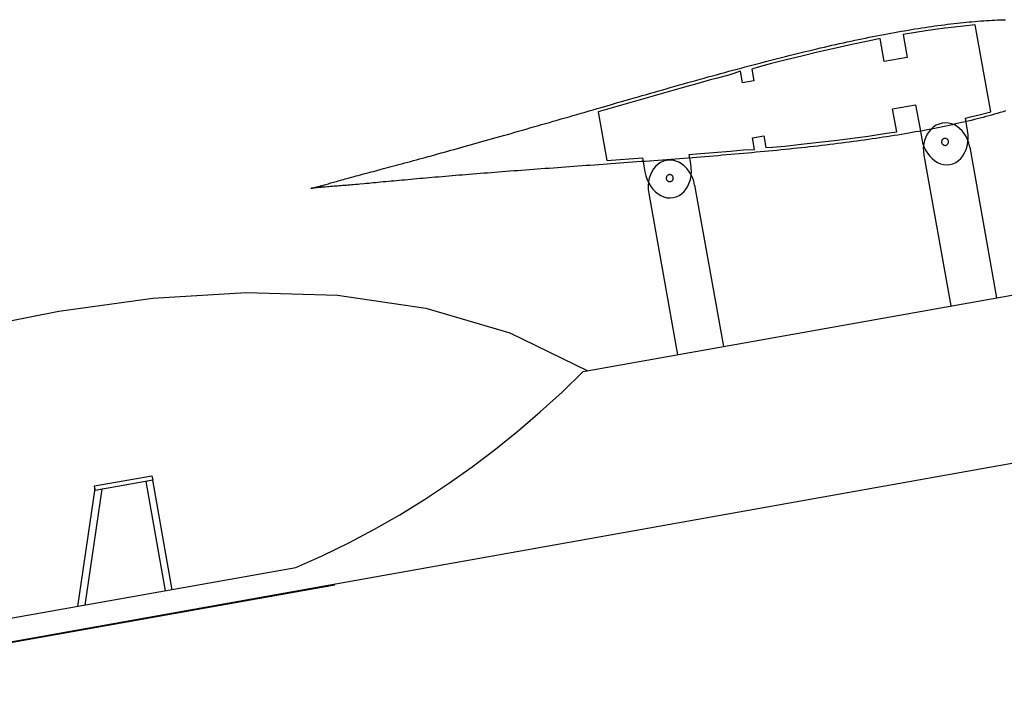
# Model space of a CAD drawing. Extents: x -5368 to 12710, y -4393 to 3677.
# Drawn here: x -2374 to -2279, y 1871 to 1937 of the extents above; entities that cross this region are included whole.
import ezdxf

# ---------------------------------------------------------------- set-up
doc = ezdxf.new("R2010")
doc.units = 0
doc.header["$MEASUREMENT"] = 0
doc.layers.add('FUSE', color=7, linetype='CONTINUOUS')

msp = doc.modelspace()

# ---------------------------------------------------------------- linework, layer by layer
at = {"layer": 'FUSE'}
for p, q in [((-2283.18532, 1936.33002), (-2282.89957, 1936.36)), ((-2282.89957, 1936.36), (-2282.61382, 1936.38858)), ((-2282.61382, 1936.38858), (-2282.32842, 1936.41574)), ((-2282.32842, 1936.41574), (-2282.04267, 1936.4415)), ((-2282.04267, 1936.4415), (-2281.75657, 1936.46654)), ((-2281.75657, 1936.46654), (-2281.47047, 1936.48947)), ((-2281.47047, 1936.48947), (-2281.18401, 1936.51135)), ((-2281.18401, 1936.51135), (-2280.89791, 1936.53181)), ((-2280.89791, 1936.53181), (-2280.61145, 1936.5505)), ((-2280.61145, 1936.5505), (-2280.35075, 1936.56673)), ((-2280.35075, 1936.56673), (-2280.09004, 1936.58084)), ((-2280.09004, 1936.58084), (-2279.82934, 1936.59425)), ((-2279.82934, 1936.59425), (-2279.56899, 1936.60624)), ((-2279.56899, 1936.60624), (-2279.30758, 1936.61647)), ((-2279.30758, 1936.61647), (-2279.04653, 1936.62565)), ((-2279.04653, 1936.62565), (-2278.78583, 1936.63305)), ((-2289.54766, 1935.39727), (-2289.21676, 1935.45619)), ((-2289.21676, 1935.45619), (-2288.88585, 1935.5144)), ((-2288.88585, 1935.5144), (-2288.55459, 1935.5719)), ((-2288.55459, 1935.5719), (-2288.22369, 1935.62764)), ((-2288.22369, 1935.62764), (-2287.89243, 1935.68338)), ((-2287.89243, 1935.68338), (-2287.56117, 1935.73735)), ((-2287.56117, 1935.73735), (-2287.22921, 1935.79027)), ((-2286.51483, 1935.55814), (-2287.5072, 1935.40327)), ((-2287.22921, 1935.79027), (-2286.8976, 1935.84213)), ((-2286.8976, 1935.84213), (-2286.56563, 1935.89293)), ((-2286.56563, 1935.89293), (-2286.2566, 1935.93879)), ((-2285.59197, 1935.69184), (-2286.51483, 1935.55814)), ((-2286.2566, 1935.93879), (-2285.94792, 1935.98324)), ((-2285.94792, 1935.98324), (-2285.63853, 1936.02734)), ((-2285.63853, 1936.02734), (-2285.3295, 1936.07002)), ((-2284.66769, 1935.81532), (-2285.59197, 1935.69184)), ((-2285.3295, 1936.07002), (-2285.02011, 1936.11094)), ((-2285.02011, 1936.11094), (-2284.71038, 1936.15081)), ((-2284.71038, 1936.15081), (-2284.40064, 1936.19032)), ((-2283.74235, 1935.92785), (-2284.66769, 1935.81532)), ((-2284.40064, 1936.19032), (-2284.09125, 1936.22771)), ((-2284.09125, 1936.22771), (-2283.78116, 1936.26405)), ((-2283.78116, 1936.26405), (-2283.47036, 1936.29897)), ((-2282.86535, 1936.0231), (-2283.74235, 1935.92785)), ((-2283.47036, 1936.29897), (-2283.18532, 1936.33002)), ((-2281.72834, 1936.12894), (-2282.86535, 1936.0231)), ((-2280.2308, 1927.74235), (-2281.72834, 1936.12894)), ((-2294.48373, 1934.40279), (-2294.11684, 1934.48323)), ((-2294.11684, 1934.48323), (-2293.74889, 1934.56295)), ((-2293.74889, 1934.56295), (-2293.3813, 1934.64127)), ((-2291.91516, 1934.59894), (-2293.67834, 1934.2317)), ((-2293.3813, 1934.64127), (-2293.0317, 1934.715)), ((-2293.0317, 1934.715), (-2292.68245, 1934.78767)), ((-2292.68245, 1934.78767), (-2292.33214, 1934.85999)), ((-2292.33214, 1934.85999), (-2291.98183, 1934.9309)), ((-2291.98183, 1934.9309), (-2291.63223, 1935.00075)), ((-2290.93443, 1934.80425), (-2291.91516, 1934.59894)), ((-2291.63223, 1935.00075), (-2291.28157, 1935.0699)), ((-2291.28157, 1935.0699), (-2290.93091, 1935.13798)), ((-2290.53262, 1932.58422), (-2290.93443, 1934.80425)), ((-2290.93091, 1935.13798), (-2290.58024, 1935.20501)), ((-2290.58024, 1935.20501), (-2290.22888, 1935.27133)), ((-2290.22888, 1935.27133), (-2289.87786, 1935.3366)), ((-2289.87786, 1935.3366), (-2289.54766, 1935.39727)), ((-2287.5072, 1935.40327), (-2288.70805, 1935.20148)), ((-2288.70805, 1935.20148), (-2288.31153, 1932.9811)), ((-2298.57348, 1933.45206), (-2298.19319, 1933.54449)), ((-2298.19319, 1933.54449), (-2297.81219, 1933.63656)), ((-2297.81219, 1933.63656), (-2297.43084, 1933.72722)), ((-2297.43084, 1933.72722), (-2297.04984, 1933.81754)), ((-2297.04984, 1933.81754), (-2296.6833, 1933.90361)), ((-2295.50926, 1933.82706), (-2296.97187, 1933.48839)), ((-2296.6833, 1933.90361), (-2296.31712, 1933.98899)), ((-2296.31712, 1933.98899), (-2295.95093, 1934.0733)), ((-2295.95093, 1934.0733), (-2295.58475, 1934.15691)), ((-2295.58475, 1934.15691), (-2295.21786, 1934.23981)), ((-2293.67834, 1934.2317), (-2295.50926, 1933.82706)), ((-2295.21786, 1934.23981), (-2294.85097, 1934.32165)), ((-2294.85097, 1934.32165), (-2294.48373, 1934.40279)), ((-2302.42088, 1932.4798), (-2302.03, 1932.5814)), ((-2302.03, 1932.5814), (-2301.63842, 1932.68265)), ((-2301.63842, 1932.68265), (-2301.24719, 1932.78319)), ((-2300.01282, 1932.74685), (-2301.55375, 1932.35527)), ((-2301.24719, 1932.78319), (-2300.85525, 1932.88338)), ((-2300.85525, 1932.88338), (-2300.47531, 1932.97969)), ((-2300.47531, 1932.97969), (-2300.09537, 1933.07529)), ((-2300.09537, 1933.07529), (-2299.71543, 1933.17054)), ((-2298.49376, 1933.12327), (-2300.01282, 1932.74685)), ((-2299.71543, 1933.17054), (-2299.33478, 1933.26509)), ((-2299.33478, 1933.26509), (-2298.95448, 1933.35892)), ((-2298.95448, 1933.35892), (-2298.57348, 1933.45206)), ((-2296.97187, 1933.48839), (-2298.49376, 1933.12327)), ((-2288.31153, 1932.9811), (-2290.53262, 1932.58422)), ((-2305.95959, 1931.53718), (-2305.56166, 1931.64478)), ((-2305.56166, 1931.64478), (-2305.16373, 1931.75237)), ((-2304.43806, 1931.64584), (-2305.47311, 1931.31846)), ((-2305.16373, 1931.75237), (-2304.76509, 1931.85927)), ((-2304.76509, 1931.85927), (-2304.37492, 1931.96404)), ((-2304.23945, 1930.53564), (-2304.43806, 1931.64584)), ((-2304.37492, 1931.96404), (-2303.98404, 1932.06846)), ((-2303.98404, 1932.06846), (-2303.59351, 1932.17218)), ((-2303.59351, 1932.17218), (-2303.20263, 1932.27519)), ((-2302.72603, 1932.05082), (-2303.32752, 1931.8441)), ((-2303.32752, 1931.8441), (-2303.12926, 1930.7339)), ((-2303.20263, 1932.27519), (-2302.81176, 1932.37785)), ((-2302.81176, 1932.37785), (-2302.42088, 1932.4798)), ((-2301.55375, 1932.35527), (-2302.72603, 1932.05082)), ((-2309.5424, 1930.54693), (-2309.142, 1930.65947)), ((-2309.142, 1930.65947), (-2308.7416, 1930.77095)), ((-2308.7416, 1930.77095), (-2308.34437, 1930.88137)), ((-2307.4596, 1930.77518), (-2308.65058, 1930.44498)), ((-2308.34437, 1930.88137), (-2307.94714, 1930.99143)), ((-2307.94714, 1930.99143), (-2307.54956, 1931.1015)), ((-2307.54956, 1931.1015), (-2307.15233, 1931.21121)), ((-2306.6655, 1930.99355), (-2307.4596, 1930.77518)), ((-2307.15233, 1931.21121), (-2306.7544, 1931.31987)), ((-2306.7544, 1931.31987), (-2306.35682, 1931.42888)), ((-2305.47311, 1931.31846), (-2306.6655, 1930.99355)), ((-2306.35682, 1931.42888), (-2305.95959, 1931.53718)), ((-2303.12926, 1930.7339), (-2304.23945, 1930.53564)), ((-2309.85144, 1930.10914), (-2318.19886, 1927.72189)), ((-2312.74351, 1929.6417), (-2312.34311, 1929.756)), ((-2312.34311, 1929.756), (-2311.94341, 1929.8696)), ((-2311.94341, 1929.8696), (-2311.54336, 1929.98319)), ((-2311.54336, 1929.98319), (-2311.14331, 1930.09644)), ((-2311.14331, 1930.09644), (-2310.74326, 1930.20932)), ((-2310.74326, 1930.20932), (-2310.34321, 1930.32221)), ((-2310.34321, 1930.32221), (-2309.94351, 1930.43475)), ((-2309.94351, 1930.43475), (-2309.5424, 1930.54693)), ((-2308.65058, 1930.44498), (-2309.85144, 1930.10914)), ((-2315.92944, 1928.72872), (-2315.13323, 1928.95767)), ((-2315.13323, 1928.95767), (-2314.73529, 1929.07197)), ((-2314.73529, 1929.07197), (-2314.33701, 1929.18627)), ((-2314.33701, 1929.18627), (-2313.93837, 1929.30057)), ((-2313.93837, 1929.30057), (-2313.54043, 1929.41416)), ((-2313.54043, 1929.41416), (-2313.14215, 1929.52811)), ((-2313.14215, 1929.52811), (-2312.74351, 1929.6417)), ((-2319.46745, 1927.70778), (-2319.07587, 1927.82067)), ((-2319.07587, 1927.82067), (-2318.68429, 1927.93461)), ((-2318.68429, 1927.93461), (-2318.29306, 1928.04715)), ((-2318.29306, 1928.04715), (-2317.90112, 1928.16039)), ((-2317.90112, 1928.16039), (-2317.1176, 1928.38617)), ((-2317.1176, 1928.38617), (-2316.72566, 1928.49906)), ((-2316.72566, 1928.49906), (-2316.32773, 1928.61406)), ((-2316.32773, 1928.61406), (-2315.92944, 1928.72872)), ((-2289.71806, 1928.0214), (-2287.49661, 1928.41792)), ((-2289.32118, 1925.80066), (-2289.71806, 1928.0214)), ((-2287.49661, 1928.41792), (-2287.10009, 1926.19718)), ((-2278.789, 1927.80832), (-2279.03912, 1927.73318)), ((-2322.54297, 1926.81984), (-2322.16268, 1926.92955)), ((-2322.16268, 1926.92955), (-2321.78273, 1927.03891)), ((-2321.78273, 1927.03891), (-2321.40279, 1927.14898)), ((-2321.40279, 1927.14898), (-2321.0225, 1927.25904)), ((-2321.0225, 1927.25904), (-2320.64256, 1927.3684)), ((-2320.64256, 1927.3684), (-2320.25062, 1927.48165)), ((-2320.25062, 1927.48165), (-2319.85939, 1927.59454)), ((-2319.85939, 1927.59454), (-2319.46745, 1927.70778)), ((-2318.19886, 1927.72189), (-2317.35749, 1923.00913)), ((-2282.6819, 1927.11687), (-2282.19013, 1927.234)), ((-2282.46671, 1925.91179), (-2282.6819, 1927.11687)), ((-2282.11181, 1926.90485), (-2282.4152, 1926.83148)), ((-2282.19013, 1927.234), (-2281.33429, 1927.44849)), ((-2281.80913, 1926.97964), (-2282.11181, 1926.90485)), ((-2281.53008, 1927.04879), (-2281.80913, 1926.97964)), ((-2281.25174, 1927.12005), (-2281.53008, 1927.04879)), ((-2281.33429, 1927.44849), (-2280.2308, 1927.74235)), ((-2280.97375, 1927.19237), (-2281.25174, 1927.12005)), ((-2280.69647, 1927.26539), (-2280.97375, 1927.19237)), ((-2280.41919, 1927.33983), (-2280.69647, 1927.26539)), ((-2280.14261, 1927.41568), (-2280.41919, 1927.33983)), ((-2279.86603, 1927.49329), (-2280.14261, 1927.41568)), ((-2279.58981, 1927.5716), (-2279.86603, 1927.49329)), ((-2279.31429, 1927.65204), (-2279.58981, 1927.5716)), ((-2279.03912, 1927.73318), (-2279.31429, 1927.65204)), ((-2325.89683, 1925.8564), (-2325.53347, 1925.96012)), ((-2325.53347, 1925.96012), (-2325.17011, 1926.06419)), ((-2325.17011, 1926.06419), (-2324.80674, 1926.16861)), ((-2324.80674, 1926.16861), (-2324.44338, 1926.27268)), ((-2324.44338, 1926.27268), (-2324.06309, 1926.38239)), ((-2324.06309, 1926.38239), (-2323.68279, 1926.49175)), ((-2323.68279, 1926.49175), (-2323.30285, 1926.60076)), ((-2323.30285, 1926.60076), (-2322.92256, 1926.71012)), ((-2322.92256, 1926.71012), (-2322.54297, 1926.81984)), ((-2286.83057, 1925.90261), (-2287.16077, 1925.84158)), ((-2287.10009, 1926.19718), (-2286.90748, 1925.11874)), ((-2286.50037, 1925.964), (-2286.83057, 1925.90261)), ((-2286.17052, 1926.02714), (-2286.50037, 1925.964)), ((-2285.84068, 1926.09135), (-2286.17052, 1926.02714)), ((-2285.51118, 1926.15626), (-2285.84068, 1926.09135)), ((-2285.18169, 1926.22223), (-2285.51118, 1926.15626)), ((-2284.85254, 1926.28996), (-2285.18169, 1926.22223)), ((-2284.54704, 1926.35382), (-2284.85254, 1926.28996)), ((-2284.24189, 1926.41873), (-2284.54704, 1926.35382)), ((-2283.93673, 1926.4847), (-2284.24189, 1926.41873)), ((-2283.63158, 1926.55172), (-2283.93673, 1926.4847)), ((-2283.32713, 1926.61981), (-2283.63158, 1926.55172)), ((-2283.02304, 1926.68931), (-2283.32713, 1926.61981)), ((-2282.71859, 1926.75986), (-2283.02304, 1926.68931)), ((-2282.4152, 1926.83148), (-2282.71859, 1926.75986)), ((-2329.44366, 1924.84816), (-2329.10252, 1924.94482)), ((-2329.10252, 1924.94482), (-2328.76068, 1925.04148)), ((-2328.76068, 1925.04148), (-2328.41884, 1925.13814)), ((-2328.41884, 1925.13814), (-2328.0777, 1925.23516)), ((-2328.0777, 1925.23516), (-2327.71363, 1925.33817)), ((-2327.71363, 1925.33817), (-2327.34992, 1925.44189)), ((-2327.34992, 1925.44189), (-2326.98691, 1925.54525)), ((-2326.98691, 1925.54525), (-2326.6232, 1925.64861)), ((-2326.6232, 1925.64861), (-2326.26019, 1925.75268)), ((-2326.26019, 1925.75268), (-2325.89683, 1925.8564)), ((-2303.28695, 1925.20023), (-2302.17676, 1925.39849)), ((-2303.08904, 1924.09004), (-2303.28695, 1925.20023)), ((-2302.17676, 1925.39849), (-2301.97849, 1924.28795)), ((-2296.81453, 1924.78925), (-2295.07393, 1924.99068)), ((-2295.07393, 1924.99068), (-2292.09895, 1925.38756)), ((-2292.79745, 1924.94729), (-2293.16963, 1924.89649)), ((-2292.42527, 1924.99915), (-2292.79745, 1924.94729)), ((-2292.05274, 1925.05171), (-2292.42527, 1924.99915)), ((-2292.09895, 1925.38756), (-2290.31813, 1925.65285)), ((-2291.68056, 1925.10534), (-2292.05274, 1925.05171)), ((-2291.32708, 1925.15719), (-2291.68056, 1925.10534)), ((-2290.97359, 1925.21011), (-2291.32708, 1925.15719)), ((-2290.62081, 1925.26373), (-2290.97359, 1925.21011)), ((-2290.26733, 1925.31806), (-2290.62081, 1925.26373)), ((-2290.31813, 1925.65285), (-2289.32118, 1925.80066)), ((-2289.91526, 1925.37345), (-2290.26733, 1925.31806)), ((-2289.56248, 1925.42989), (-2289.91526, 1925.37345)), ((-2289.2097, 1925.48739), (-2289.56248, 1925.42989)), ((-2288.85763, 1925.5456), (-2289.2097, 1925.48739)), ((-2288.50521, 1925.60522), (-2288.85763, 1925.5456)), ((-2288.15313, 1925.66555), (-2288.50521, 1925.60522)), ((-2287.82188, 1925.72305), (-2288.15313, 1925.66555)), ((-2287.49168, 1925.78196), (-2287.82188, 1925.72305)), ((-2287.16077, 1925.84158), (-2287.49168, 1925.78196)), ((-2332.75306, 1923.92247), (-2332.43839, 1924.00996)), ((-2332.43839, 1924.00996), (-2332.12336, 1924.09745)), ((-2332.12336, 1924.09745), (-2331.80868, 1924.18494)), ((-2331.80868, 1924.18494), (-2331.494, 1924.27313)), ((-2331.494, 1924.27313), (-2331.15216, 1924.36874)), ((-2331.15216, 1924.36874), (-2330.81032, 1924.46434)), ((-2330.81032, 1924.46434), (-2330.46848, 1924.55994)), ((-2330.46848, 1924.55994), (-2330.12663, 1924.6559)), ((-2330.12663, 1924.6559), (-2329.78514, 1924.7522)), ((-2329.78514, 1924.7522), (-2329.44366, 1924.84816)), ((-2305.40432, 1923.93094), (-2304.17348, 1924.03889)), ((-2304.17348, 1924.03889), (-2303.08904, 1924.09004)), ((-2301.97849, 1924.28795), (-2301.34279, 1924.30241)), ((-2301.34279, 1924.30241), (-2300.1377, 1924.42236)), ((-2300.90958, 1924.00502), (-2301.3121, 1923.96551)), ((-2300.50741, 1924.04489), (-2300.90958, 1924.00502)), ((-2300.10524, 1924.08545), (-2300.50741, 1924.04489)), ((-2300.1377, 1924.42236), (-2298.5562, 1924.58781)), ((-2299.70343, 1924.12673), (-2300.10524, 1924.08545)), ((-2299.30091, 1924.16836), (-2299.70343, 1924.12673)), ((-2298.91109, 1924.20928), (-2299.30091, 1924.16836)), ((-2298.52163, 1924.25091), (-2298.91109, 1924.20928)), ((-2298.5562, 1924.58781), (-2296.81453, 1924.78925)), ((-2298.13181, 1924.29359), (-2298.52163, 1924.25091)), ((-2297.74269, 1924.33628), (-2298.13181, 1924.29359)), ((-2297.35287, 1924.37967), (-2297.74269, 1924.33628)), ((-2296.96376, 1924.42412), (-2297.35287, 1924.37967)), ((-2296.57464, 1924.46928), (-2296.96376, 1924.42412)), ((-2296.18553, 1924.51479), (-2296.57464, 1924.46928)), ((-2295.79642, 1924.56135), (-2296.18553, 1924.51479)), ((-2295.4073, 1924.60862), (-2295.79642, 1924.56135)), ((-2295.03406, 1924.65484), (-2295.4073, 1924.60862)), ((-2294.66118, 1924.70105), (-2295.03406, 1924.65484)), ((-2294.28794, 1924.74903), (-2294.66118, 1924.70105)), ((-2293.91505, 1924.79736), (-2294.28794, 1924.74903)), ((-2293.54252, 1924.84675), (-2293.91505, 1924.79736)), ((-2293.16963, 1924.89649), (-2293.54252, 1924.84675)), ((-2282.25822, 1924.31794), (-2279.65765, 1909.75244)), ((-2336.0593, 1923.01619), (-2335.77566, 1923.09309)), ((-2335.77566, 1923.09309), (-2335.49274, 1923.17)), ((-2335.49274, 1923.17), (-2335.20946, 1923.24725)), ((-2335.20946, 1923.24725), (-2334.92618, 1923.32451)), ((-2334.92618, 1923.32451), (-2334.64289, 1923.40212)), ((-2334.64289, 1923.40212), (-2334.32751, 1923.4882)), ((-2334.32751, 1923.4882), (-2334.01248, 1923.57499)), ((-2334.01248, 1923.57499), (-2333.6978, 1923.66142)), ((-2333.6978, 1923.66142), (-2333.38277, 1923.74855)), ((-2333.38277, 1923.74855), (-2333.06774, 1923.83534)), ((-2333.06774, 1923.83534), (-2332.75306, 1923.92247)), ((-2317.35749, 1923.00913), (-2313.92284, 1923.26666)), ((-2313.92284, 1923.26666), (-2313.68119, 1921.9134)), ((-2312.40273, 1923.03312), (-2312.81583, 1923.00243)), ((-2311.98998, 1923.06452), (-2312.40273, 1923.03312)), ((-2311.57617, 1923.09556), (-2311.98998, 1923.06452)), ((-2311.1613, 1923.12696), (-2311.57617, 1923.09556)), ((-2310.74714, 1923.15835), (-2311.1613, 1923.12696)), ((-2310.33227, 1923.19081), (-2310.74714, 1923.15835)), ((-2309.91776, 1923.22256), (-2310.33227, 1923.19081)), ((-2309.5036, 1923.25502), (-2309.91776, 1923.22256)), ((-2309.08873, 1923.28782), (-2309.5036, 1923.25502)), ((-2309.40023, 1923.60497), (-2308.69997, 1923.65859)), ((-2309.23937, 1922.70645), (-2309.40023, 1923.60497)), ((-2308.67457, 1923.32028), (-2309.08873, 1923.28782)), ((-2308.69997, 1923.65859), (-2307.45678, 1923.75878)), ((-2308.26006, 1923.35379), (-2308.67457, 1923.32028)), ((-2307.84554, 1923.38731), (-2308.26006, 1923.35379)), ((-2307.43103, 1923.42082), (-2307.84554, 1923.38731)), ((-2307.45678, 1923.75878), (-2306.22523, 1923.86109)), ((-2307.02004, 1923.45469), (-2307.43103, 1923.42082)), ((-2306.60906, 1923.48891), (-2307.02004, 1923.45469)), ((-2306.19807, 1923.52348), (-2306.60906, 1923.48891)), ((-2306.22523, 1923.86109), (-2305.40432, 1923.93094)), ((-2305.78779, 1923.5584), (-2306.19807, 1923.52348)), ((-2305.3768, 1923.59368), (-2305.78779, 1923.5584)), ((-2304.96617, 1923.62896), (-2305.3768, 1923.59368)), ((-2304.55589, 1923.66494), (-2304.96617, 1923.62896)), ((-2304.14526, 1923.70163), (-2304.55589, 1923.66494)), ((-2303.73462, 1923.73832), (-2304.14526, 1923.70163)), ((-2303.32364, 1923.77572), (-2303.73462, 1923.73832)), ((-2302.92147, 1923.81276), (-2303.32364, 1923.77572)), ((-2302.5186, 1923.85015), (-2302.92147, 1923.81276)), ((-2302.11643, 1923.8879), (-2302.5186, 1923.85015)), ((-2301.71426, 1923.92635), (-2302.11643, 1923.8879)), ((-2301.3121, 1923.96551), (-2301.71426, 1923.92635)), ((-2286.69934, 1923.52454), (-2284.09884, 1908.9595)), ((-2339.70314, 1922.03899), (-2339.20819, 1922.17058)), ((-2339.20819, 1922.17058), (-2338.96089, 1922.2369)), ((-2338.96089, 1922.2369), (-2338.71324, 1922.30252)), ((-2338.71324, 1922.30252), (-2338.46559, 1922.36849)), ((-2338.46559, 1922.36849), (-2338.21865, 1922.43481)), ((-2338.21865, 1922.43481), (-2337.971, 1922.50078)), ((-2337.971, 1922.50078), (-2337.7237, 1922.56745)), ((-2337.7237, 1922.56745), (-2337.47676, 1922.63377)), ((-2337.47676, 1922.63377), (-2337.19277, 1922.70997)), ((-2337.19277, 1922.70997), (-2336.90949, 1922.78617)), ((-2336.90949, 1922.78617), (-2336.62586, 1922.86273)), ((-2336.62586, 1922.86273), (-2336.34258, 1922.93963)), ((-2336.34258, 1922.93963), (-2336.0593, 1923.01619)), ((-2325.22726, 1922.09473), (-2325.60367, 1922.06686)), ((-2324.85014, 1922.12366), (-2325.22726, 1922.09473)), ((-2324.47337, 1922.15153), (-2324.85014, 1922.12366)), ((-2324.09625, 1922.1794), (-2324.47337, 1922.15153)), ((-2323.71948, 1922.20727), (-2324.09625, 1922.1794)), ((-2323.32508, 1922.23619), (-2323.71948, 1922.20727)), ((-2322.93032, 1922.26547), (-2323.32508, 1922.23619)), ((-2322.53591, 1922.2944), (-2322.93032, 1922.26547)), ((-2322.14116, 1922.32298), (-2322.53591, 1922.2944)), ((-2321.74675, 1922.3519), (-2322.14116, 1922.32298)), ((-2321.35234, 1922.38048), (-2321.74675, 1922.3519)), ((-2320.95794, 1922.40941), (-2321.35234, 1922.38048)), ((-2320.56353, 1922.43763), (-2320.95794, 1922.40941)), ((-2320.16878, 1922.4662), (-2320.56353, 1922.43763)), ((-2319.77437, 1922.49478), (-2320.16878, 1922.4662)), ((-2319.36726, 1922.52406), (-2319.77437, 1922.49478)), ((-2318.96086, 1922.55369), (-2319.36726, 1922.52406)), ((-2318.55411, 1922.58262), (-2318.96086, 1922.55369)), ((-2318.14771, 1922.61225), (-2318.55411, 1922.58262)), ((-2317.33456, 1922.67117), (-2318.14771, 1922.61225)), ((-2316.92851, 1922.7008), (-2317.33456, 1922.67117)), ((-2316.52141, 1922.73008), (-2316.92851, 1922.7008)), ((-2316.11465, 1922.75972), (-2316.52141, 1922.73008)), ((-2315.70825, 1922.789), (-2316.11465, 1922.75972)), ((-2315.29515, 1922.81934), (-2315.70825, 1922.789)), ((-2314.88169, 1922.84932), (-2315.29515, 1922.81934)), ((-2314.46859, 1922.88001), (-2314.88169, 1922.84932)), ((-2314.05549, 1922.91035), (-2314.46859, 1922.88001)), ((-2313.64239, 1922.94104), (-2314.05549, 1922.91035)), ((-2313.22893, 1922.97138), (-2313.64239, 1922.94104)), ((-2312.81583, 1923.00243), (-2313.22893, 1922.97138)), ((-2343.18153, 1921.09884), (-2343.01643, 1921.1447)), ((-2343.01643, 1921.1447), (-2342.85133, 1921.19091)), ((-2342.85133, 1921.19091), (-2342.68623, 1921.23677)), ((-2342.68623, 1921.23677), (-2342.52078, 1921.28228)), ((-2342.52078, 1921.28228), (-2342.35568, 1921.32779)), ((-2342.35568, 1921.32779), (-2342.18987, 1921.37365)), ((-2342.18987, 1921.37365), (-2342.02442, 1921.41845)), ((-2342.02442, 1921.41845), (-2341.81698, 1921.47455)), ((-2341.81698, 1921.47455), (-2341.60955, 1921.53029)), ((-2341.60955, 1921.53029), (-2341.40247, 1921.58638)), ((-2341.40247, 1921.58638), (-2341.19504, 1921.64212)), ((-2341.19504, 1921.64212), (-2340.98796, 1921.69715)), ((-2340.98796, 1921.69715), (-2340.78052, 1921.75289)), ((-2340.78052, 1921.75289), (-2340.57309, 1921.80792)), ((-2340.57309, 1921.80792), (-2340.36566, 1921.86295)), ((-2340.36566, 1921.86295), (-2340.15822, 1921.91799)), ((-2340.15822, 1921.91799), (-2339.95079, 1921.97302)), ((-2339.95079, 1921.97302), (-2339.70314, 1922.03899)), ((-2336.91373, 1921.138), (-2337.20653, 1921.11154)), ((-2336.62198, 1921.16481), (-2336.91373, 1921.138)), ((-2336.32917, 1921.19091), (-2336.62198, 1921.16481)), ((-2336.03672, 1921.21702), (-2336.32917, 1921.19091)), ((-2335.74462, 1921.24312), (-2336.03672, 1921.21702)), ((-2335.45217, 1921.26888), (-2335.74462, 1921.24312)), ((-2335.15971, 1921.29463), (-2335.45217, 1921.26888)), ((-2334.86691, 1921.32038), (-2335.15971, 1921.29463)), ((-2334.57481, 1921.34614), (-2334.86691, 1921.32038)), ((-2334.28236, 1921.37154), (-2334.57481, 1921.34614)), ((-2333.95674, 1921.3994), (-2334.28236, 1921.37154)), ((-2333.63148, 1921.42727), (-2333.95674, 1921.3994)), ((-2333.30551, 1921.45479), (-2333.63148, 1921.42727)), ((-2332.9799, 1921.48195), (-2333.30551, 1921.45479)), ((-2332.65464, 1921.50982), (-2332.9799, 1921.48195)), ((-2332.32903, 1921.53699), (-2332.65464, 1921.50982)), ((-2332.00376, 1921.5638), (-2332.32903, 1921.53699)), ((-2331.6778, 1921.59061), (-2332.00376, 1921.5638)), ((-2331.35218, 1921.61742), (-2331.6778, 1921.59061)), ((-2331.02657, 1921.64388), (-2331.35218, 1921.61742)), ((-2330.67238, 1921.6721), (-2331.02657, 1921.64388)), ((-2330.3189, 1921.70103), (-2330.67238, 1921.6721)), ((-2329.96506, 1921.7296), (-2330.3189, 1921.70103)), ((-2329.61123, 1921.75747), (-2329.96506, 1921.7296)), ((-2329.25739, 1921.7857), (-2329.61123, 1921.75747)), ((-2328.90355, 1921.81357), (-2329.25739, 1921.7857)), ((-2328.19588, 1921.8686), (-2328.90355, 1921.81357)), ((-2327.84205, 1921.89647), (-2328.19588, 1921.8686)), ((-2327.48786, 1921.92363), (-2327.84205, 1921.89647)), ((-2327.11109, 1921.95256), (-2327.48786, 1921.92363)), ((-2326.73432, 1921.98149), (-2327.11109, 1921.95256)), ((-2326.35756, 1922.01006), (-2326.73432, 1921.98149)), ((-2325.98044, 1922.03864), (-2326.35756, 1922.01006)), ((-2325.60367, 1922.06686), (-2325.98044, 1922.03864)), ((-2345.93143, 1920.33472), (-2345.95895, 1920.33119)), ((-2345.95895, 1920.33119), (-2345.95718, 1920.33437)), ((-2345.95718, 1920.33437), (-2345.93002, 1920.34072)), ((-2345.90391, 1920.33825), (-2345.93143, 1920.33472)), ((-2345.93002, 1920.34072), (-2345.90286, 1920.34707)), ((-2345.87604, 1920.34178), (-2345.90391, 1920.33825)), ((-2345.90286, 1920.34707), (-2345.87604, 1920.35342)), ((-2345.87604, 1920.35342), (-2345.84923, 1920.36012)), ((-2345.84853, 1920.3453), (-2345.87604, 1920.34178)), ((-2345.84923, 1920.36012), (-2345.82242, 1920.36682)), ((-2345.82136, 1920.34883), (-2345.84853, 1920.3453)), ((-2345.82242, 1920.36682), (-2345.79526, 1920.37282)), ((-2345.79349, 1920.35236), (-2345.82136, 1920.34883)), ((-2345.79526, 1920.37282), (-2345.76845, 1920.37952)), ((-2345.76633, 1920.35589), (-2345.79349, 1920.35236)), ((-2345.76845, 1920.37952), (-2345.74128, 1920.38623)), ((-2345.73846, 1920.35942), (-2345.76633, 1920.35589)), ((-2345.74128, 1920.38623), (-2345.71412, 1920.39293)), ((-2345.71094, 1920.36294), (-2345.73846, 1920.35942)), ((-2345.71412, 1920.39293), (-2345.68731, 1920.39928)), ((-2345.68343, 1920.36647), (-2345.71094, 1920.36294)), ((-2345.68731, 1920.39928), (-2345.60899, 1920.41868)), ((-2345.60335, 1920.37494), (-2345.68343, 1920.36647)), ((-2345.60899, 1920.41868), (-2345.53103, 1920.43879)), ((-2345.52256, 1920.38305), (-2345.60335, 1920.37494)), ((-2345.53103, 1920.43879), (-2345.45271, 1920.45925)), ((-2345.44248, 1920.39117), (-2345.52256, 1920.38305)), ((-2345.45271, 1920.45925), (-2345.37475, 1920.48007)), ((-2345.36205, 1920.39928), (-2345.44248, 1920.39117)), ((-2345.37475, 1920.48007), (-2345.29678, 1920.50088)), ((-2345.28197, 1920.40669), (-2345.36205, 1920.39928)), ((-2345.29678, 1920.50088), (-2345.21917, 1920.52205)), ((-2345.20153, 1920.41339), (-2345.28197, 1920.40669)), ((-2345.21917, 1920.52205), (-2345.14156, 1920.54321)), ((-2345.12145, 1920.42045), (-2345.20153, 1920.41339)), ((-2345.14156, 1920.54321), (-2345.0636, 1920.56473)), ((-2345.04102, 1920.4268), (-2345.12145, 1920.42045)), ((-2345.0636, 1920.56473), (-2344.98563, 1920.5866)), ((-2344.96059, 1920.4335), (-2345.04102, 1920.4268)), ((-2344.98563, 1920.5866), (-2344.90838, 1920.60848)), ((-2344.8798, 1920.43985), (-2344.96059, 1920.4335)), ((-2344.90838, 1920.60848), (-2344.7849, 1920.64305)), ((-2344.75245, 1920.44973), (-2344.8798, 1920.43985)), ((-2344.7849, 1920.64305), (-2344.66214, 1920.67797)), ((-2344.62474, 1920.45996), (-2344.75245, 1920.44973)), ((-2344.66214, 1920.67797), (-2344.53866, 1920.7129)), ((-2344.36933, 1920.47936), (-2344.62474, 1920.45996)), ((-2344.53866, 1920.7129), (-2344.41554, 1920.74782)), ((-2344.41554, 1920.74782), (-2344.29243, 1920.7831)), ((-2344.24163, 1920.48889), (-2344.36933, 1920.47936)), ((-2344.29243, 1920.7831), (-2344.16966, 1920.81838)), ((-2344.11427, 1920.49876), (-2344.24163, 1920.48889)), ((-2344.16966, 1920.81838), (-2344.04654, 1920.8533)), ((-2343.98657, 1920.50794), (-2344.11427, 1920.49876)), ((-2344.04654, 1920.8533), (-2343.92342, 1920.88858)), ((-2343.85886, 1920.51781), (-2343.98657, 1920.50794)), ((-2343.92342, 1920.88858), (-2343.8003, 1920.92386)), ((-2343.73151, 1920.52734), (-2343.85886, 1920.51781)), ((-2343.8003, 1920.92386), (-2343.67718, 1920.95879)), ((-2343.6038, 1920.53722), (-2343.73151, 1920.52734)), ((-2343.67718, 1920.95879), (-2343.51208, 1921.00535)), ((-2343.43271, 1920.55027), (-2343.6038, 1920.53722)), ((-2343.51208, 1921.00535), (-2343.34698, 1921.05227)), ((-2343.26161, 1920.56403), (-2343.43271, 1920.55027)), ((-2343.34698, 1921.05227), (-2343.18153, 1921.09884)), ((-2343.09016, 1920.57779), (-2343.26161, 1920.56403)), ((-2342.91977, 1920.59154), (-2343.09016, 1920.57779)), ((-2342.74867, 1920.60565), (-2342.91977, 1920.59154)), ((-2342.57757, 1920.61941), (-2342.74867, 1920.60565)), ((-2342.40683, 1920.63388), (-2342.57757, 1920.61941)), ((-2342.23608, 1920.64834), (-2342.40683, 1920.63388)), ((-2342.06463, 1920.66316), (-2342.23608, 1920.64834)), ((-2341.89424, 1920.67797), (-2342.06463, 1920.66316)), ((-2341.68011, 1920.69702), (-2341.89424, 1920.67797)), ((-2341.46632, 1920.71643), (-2341.68011, 1920.69702)), ((-2341.25254, 1920.73548), (-2341.46632, 1920.71643)), ((-2340.82462, 1920.77499), (-2341.25254, 1920.73548)), ((-2340.61119, 1920.79474), (-2340.82462, 1920.77499)), ((-2340.39776, 1920.81485), (-2340.61119, 1920.79474)), ((-2340.18398, 1920.83496), (-2340.39776, 1920.81485)), ((-2339.97054, 1920.85507), (-2340.18398, 1920.83496)), ((-2339.75641, 1920.87553), (-2339.97054, 1920.85507)), ((-2339.50135, 1920.89917), (-2339.75641, 1920.87553)), ((-2339.24629, 1920.92315), (-2339.50135, 1920.89917)), ((-2338.99159, 1920.94644), (-2339.24629, 1920.92315)), ((-2338.73653, 1920.97043), (-2338.99159, 1920.94644)), ((-2338.48182, 1920.99442), (-2338.73653, 1920.97043)), ((-2338.22676, 1921.0177), (-2338.48182, 1920.99442)), ((-2337.97171, 1921.04134), (-2338.22676, 1921.0177)), ((-2337.71665, 1921.06497), (-2337.97171, 1921.04134)), ((-2337.46159, 1921.08825), (-2337.71665, 1921.06497)), ((-2337.20653, 1921.11154), (-2337.46159, 1921.08825)), ((-2308.87142, 1920.64234), (-2306.08458, 1905.03414)), ((-2313.31254, 1919.84859), (-2310.52589, 1904.24119)), ((-2319.64173, 1902.61364), (-2273.93936, 1910.77339)), ((-2271.12384, 1895.00634), (-2406.45857, 1870.84317)), ((-2366.92524, 1891.56252), (-2361.37357, 1892.55382)), ((-2361.37357, 1892.55382), (-2361.2942, 1892.10968)), ((-2361.2942, 1892.10968), (-2366.84586, 1891.11837)), ((-2361.2942, 1892.10968), (-2361.96024, 1891.99079)), ((-2361.96024, 1891.99079), (-2360.07242, 1881.41683)), ((-2359.40644, 1881.53574), (-2361.2942, 1892.10968)), ((-2366.88255, 1891.32334), (-2368.55381, 1879.90251)), ((-2367.81575, 1880.03429), (-2366.17594, 1891.23796)), ((-2366.84586, 1891.11837), (-2366.92524, 1891.56252)), ((-2366.84586, 1891.11837), (-2366.88255, 1891.32334)), ((-2366.17594, 1891.23796), (-2366.84586, 1891.11837)), ((-2407.58005, 1873.02369), (-2347.43462, 1883.67264)), ((-2343.67154, 1881.96555), (-2406.45857, 1870.84317)), ((-2368.90185, 1877.52408), (-2368.16384, 1877.65602))]:
    msp.add_line(p, q, dxfattribs=at)
for points in [[(-2284.91922, 1926.62157, 0), (-2285.21612, 1926.54424, 0), (-2285.49431, 1926.42323, 0), (-2285.7513, 1926.26179, 0), (-2285.98461, 1926.06315, 0), (-2286.19174, 1925.83058, 0), (-2286.3702, 1925.5673, 0), (-2286.51749, 1925.27656, 0), (-2286.63113, 1924.96161, 0), (-2286.70863, 1924.62569, 0), (-2286.74749, 1924.27204, 0), (-2286.74522, 1923.90391, 0), (-2286.69934, 1923.52454, 0)], [(-2282.25822, 1924.31794, 0), (-2282.34483, 1924.69002, 0), (-2282.46569, 1925.03695, 0), (-2282.61789, 1925.35644, 0), (-2282.79853, 1925.64621, 0), (-2283.00471, 1925.90399, 0), (-2283.23352, 1926.12751, 0), (-2283.48206, 1926.31448, 0), (-2283.74744, 1926.46264, 0), (-2284.02674, 1926.5697, 0), (-2284.31708, 1926.6334, 0), (-2284.61554, 1926.65145, 0), (-2284.91922, 1926.62157, 0)], [(-2284.17309, 1922.6366, 0), (-2283.87756, 1922.7166, 0), (-2283.60298, 1922.84493, 0), (-2283.35144, 1923.01762, 0), (-2283.12502, 1923.2307, 0), (-2282.92578, 1923.48018, 0), (-2282.75581, 1923.76209, 0), (-2282.61718, 1924.07245, 0), (-2282.51196, 1924.40728, 0), (-2282.44222, 1924.76261, 0), (-2282.41006, 1925.13445, 0), (-2282.41753, 1925.51884, 0), (-2282.46671, 1925.91179, 0)], [(-2286.90748, 1925.11874, 0), (-2286.81779, 1924.73307, 0), (-2286.6919, 1924.36987, 0), (-2286.53311, 1924.03216, 0), (-2286.34477, 1923.72294, 0), (-2286.13019, 1923.44524, 0), (-2285.89271, 1923.20206, 0), (-2285.63565, 1922.99641, 0), (-2285.36234, 1922.8313, 0), (-2285.0761, 1922.70976, 0), (-2284.78026, 1922.63479, 0), (-2284.47815, 1922.60939, 0), (-2284.17309, 1922.6366, 0)], [(-2284.7072, 1925.15508, 0), (-2284.7519, 1925.1439, 0), (-2284.7937, 1925.12724, 0), (-2284.83227, 1925.10558, 0), (-2284.8673, 1925.07939, 0), (-2284.89845, 1925.04912, 0), (-2284.92539, 1925.01524, 0), (-2284.94781, 1924.97823, 0), (-2284.96538, 1924.93855, 0), (-2284.97777, 1924.89666, 0), (-2284.98465, 1924.85304, 0), (-2284.98571, 1924.80814, 0), (-2284.9806, 1924.76244, 0)], [(-2284.31456, 1924.88132, 0), (-2284.32573, 1924.92602, 0), (-2284.34237, 1924.96782, 0), (-2284.364, 1925.0064, 0), (-2284.39017, 1925.04143, 0), (-2284.42041, 1925.07259, 0), (-2284.45426, 1925.09956, 0), (-2284.49125, 1925.12201, 0), (-2284.53093, 1925.13961, 0), (-2284.57283, 1925.15204, 0), (-2284.61648, 1925.15898, 0), (-2284.66142, 1925.1601, 0), (-2284.7072, 1925.15508, 0)], [(-2284.9806, 1924.76244, 0), (-2284.9695, 1924.71782, 0), (-2284.95292, 1924.67608, 0), (-2284.93131, 1924.63755, 0), (-2284.90516, 1924.60255, 0), (-2284.87493, 1924.5714, 0), (-2284.84108, 1924.54442, 0), (-2284.80409, 1924.52194, 0), (-2284.76442, 1924.50428, 0), (-2284.72254, 1924.49177, 0), (-2284.67891, 1924.48472, 0), (-2284.63402, 1924.48347, 0), (-2284.58831, 1924.48833, 0)], [(-2284.58831, 1924.48833, 0), (-2284.54362, 1924.49952, 0), (-2284.50182, 1924.51619, 0), (-2284.46324, 1924.53788, 0), (-2284.42821, 1924.56411, 0), (-2284.39704, 1924.59442, 0), (-2284.37008, 1924.62834, 0), (-2284.34763, 1924.66539, 0), (-2284.33003, 1924.70512, 0), (-2284.3176, 1924.74704, 0), (-2284.31066, 1924.7907, 0), (-2284.30954, 1924.83561, 0), (-2284.31456, 1924.88132, 0)], [(-2311.59028, 1923.0377, 0), (-2311.88604, 1922.9585, 0), (-2312.16108, 1922.83246, 0), (-2312.41332, 1922.66348, 0), (-2312.64067, 1922.45541, 0), (-2312.84103, 1922.21214, 0), (-2313.01233, 1921.93752, 0), (-2313.15246, 1921.63544, 0), (-2313.25934, 1921.30977, 0), (-2313.33087, 1920.96438, 0), (-2313.36498, 1920.60314, 0), (-2313.35957, 1920.22992, 0), (-2313.31254, 1919.84859, 0)], [(-2308.87142, 1920.64234, 0), (-2308.95917, 1921.01623, 0), (-2309.08316, 1921.36813, 0), (-2309.24008, 1921.69513, 0), (-2309.42665, 1921.99432, 0), (-2309.63956, 1922.2628, 0), (-2309.87551, 1922.49765, 0), (-2310.13121, 1922.69596, 0), (-2310.40334, 1922.85484, 0), (-2310.68861, 1922.97136, 0), (-2310.98373, 1923.04261, 0), (-2311.28538, 1923.0657, 0), (-2311.59028, 1923.0377, 0)], [(-2310.94646, 1919.43126, 0), (-2310.65085, 1919.51126, 0), (-2310.37622, 1919.63962, 0), (-2310.12465, 1919.81233, 0), (-2309.8982, 1920.02544, 0), (-2309.69895, 1920.27495, 0), (-2309.52895, 1920.55688, 0), (-2309.39029, 1920.86726, 0), (-2309.28503, 1921.2021, 0), (-2309.21524, 1921.55742, 0), (-2309.18299, 1921.92923, 0), (-2309.19034, 1922.31357, 0), (-2309.23937, 1922.70645, 0)], [(-2313.68119, 1921.9134, 0), (-2313.59135, 1921.52788, 0), (-2313.46532, 1921.16478, 0), (-2313.30643, 1920.82712, 0), (-2313.118, 1920.51792, 0), (-2312.90337, 1920.2402, 0), (-2312.66585, 1919.99698, 0), (-2312.40878, 1919.79128, 0), (-2312.13548, 1919.62612, 0), (-2311.84927, 1919.50452, 0), (-2311.55348, 1919.42949, 0), (-2311.25143, 1919.40407, 0), (-2310.94646, 1919.43126, 0)], [(-2311.33628, 1921.64988, 0), (-2311.38098, 1921.63877, 0), (-2311.42278, 1921.62216, 0), (-2311.46135, 1921.60053, 0), (-2311.49639, 1921.57434, 0), (-2311.52755, 1921.54407, 0), (-2311.55452, 1921.51018, 0), (-2311.57696, 1921.47314, 0), (-2311.59456, 1921.43343, 0), (-2311.607, 1921.39151, 0), (-2311.61394, 1921.34786, 0), (-2311.61506, 1921.30294, 0), (-2311.61003, 1921.25724, 0)], [(-2311.61003, 1921.25724, 0), (-2311.59893, 1921.21261, 0), (-2311.58235, 1921.17086, 0), (-2311.56074, 1921.13231, 0), (-2311.53458, 1921.09728, 0), (-2311.50433, 1921.06611, 0), (-2311.47047, 1921.03913, 0), (-2311.43345, 1921.01666, 0), (-2311.39374, 1920.99903, 0), (-2311.35182, 1920.98657, 0), (-2311.30814, 1920.9796, 0), (-2311.26318, 1920.97846, 0), (-2311.21739, 1920.98348, 0)], [(-2310.94399, 1921.37612, 0), (-2310.95509, 1921.42082, 0), (-2310.97168, 1921.46262, 0), (-2310.99328, 1921.5012, 0), (-2311.01943, 1921.53623, 0), (-2311.04967, 1921.56739, 0), (-2311.08351, 1921.59436, 0), (-2311.12051, 1921.61681, 0), (-2311.16018, 1921.63441, 0), (-2311.20206, 1921.64684, 0), (-2311.24568, 1921.65378, 0), (-2311.29058, 1921.6549, 0), (-2311.33628, 1921.64988, 0)], [(-2311.21739, 1920.98348, 0), (-2311.17277, 1920.99459, 0), (-2311.13102, 1921.01119, 0), (-2311.09247, 1921.03282, 0), (-2311.05745, 1921.05901, 0), (-2311.0263, 1921.08929, 0), (-2310.99933, 1921.12318, 0), (-2310.97689, 1921.16022, 0), (-2310.95929, 1921.19993, 0), (-2310.94687, 1921.24185, 0), (-2310.93996, 1921.2855, 0), (-2310.93889, 1921.33041, 0), (-2310.94399, 1921.37612, 0)], [(-2418.94549, 1895.1605, 0), (-2412.17264, 1897.31186, 0), (-2404.70416, 1899.69095, 0), (-2396.66473, 1902.14635, 0), (-2388.17905, 1904.52664, 0), (-2379.37177, 1906.68039, 0), (-2370.36759, 1908.45619, 0), (-2361.29118, 1909.70261, 0), (-2352.26722, 1910.26824, 0), (-2343.42039, 1910.00166, 0), (-2334.87536, 1908.75143, 0), (-2326.75682, 1906.36615, 0), (-2319.18945, 1902.69439, 0)], [(-2347.43462, 1883.67264, 0), (-2344.8457, 1884.82982, 0), (-2342.3089, 1886.06748, 0), (-2339.82346, 1887.38445, 0), (-2337.38864, 1888.77957, 0), (-2335.00368, 1890.25167, 0), (-2332.66782, 1891.79959, 0), (-2330.38032, 1893.42214, 0), (-2328.14042, 1895.11817, 0), (-2325.94736, 1896.8865, 0), (-2323.80039, 1898.72597, 0), (-2321.69877, 1900.6354, 0), (-2319.64173, 1902.61364, 0)]]:
    msp.add_polyline3d(points, dxfattribs=at)

doc.saveas('drawing.dxf')
